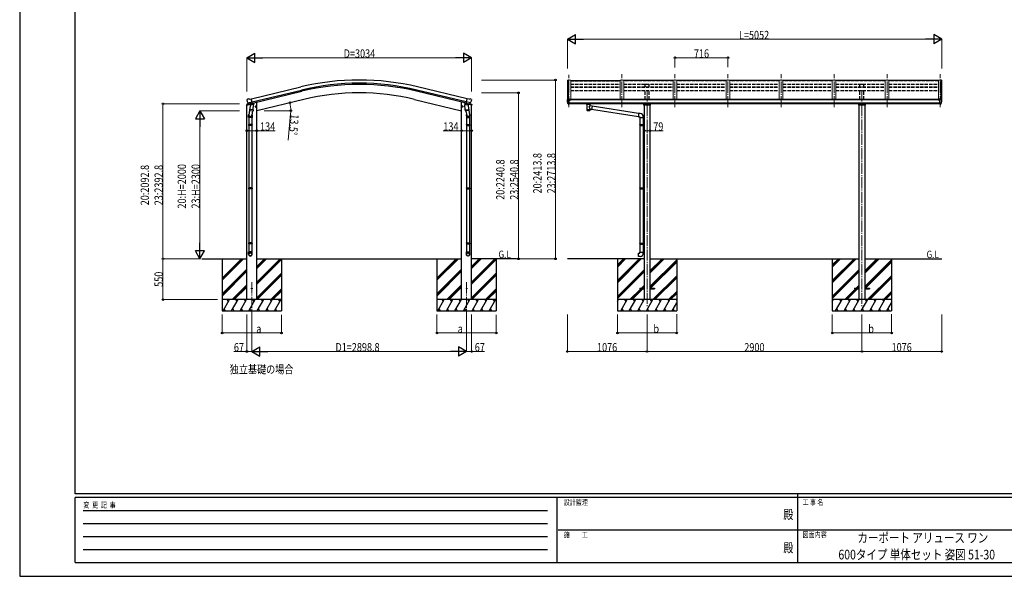
# Model space of a CAD drawing. Units: millimetres. Extents: x 0 to 21025, y 0 to 14850.
# Drawn here: x 0 to 13289, y 0 to 7512 of the extents above; entities that cross this region are included whole.
import ezdxf
from ezdxf.enums import TextEntityAlignment as Align

# ---------------------------------------------------------------- set-up
doc = ezdxf.new("R2010")
doc.units = ezdxf.units.MM
doc.linetypes.add('YCENTER_1', pattern=[13, 10, -1, 1, -1])
doc.linetypes.add('YHIDDEN_1', pattern=[4, 3, -1])
for name, color, linetype, lineweight in [('USER1', 3, 'Continuous', 13), ('YKK_12', 2, 'Continuous', 13), ('YKK_13', 4, 'Continuous', 30), ('YKK_A1', 4, 'Continuous', 30), ('YKK_D', 6, 'Continuous', 13), ('YKK_ZWAK', 7, 'Continuous', 30)]:
    doc.layers.add(name, color=color, linetype=linetype, lineweight=lineweight)
doc.styles.add('text-b', font='extslim2.shx', dxfattribs={"width": 0.8, "bigfont": 'extfont2.shx'})

msp = doc.modelspace()

# ---------------------------------------------------------------- linework, layer by layer
at = {"layer": 'YKK_12', "linetype": 'YCENTER_1', "lineweight": 13, "ltscale": 15}
for p, q in [((8128, 6331), (8128, 6778)), ((8844, 6331), (8844, 6778)), ((9560, 6331), (9560, 6778)), ((10276, 6331), (10276, 6778)), ((10992, 6331), (10992, 6778)), ((11708, 6331), (11708, 6778)), ((12424, 6331), (12424, 6778)), ((7412, 6331), (7412, 6768))]:
    msp.add_line(p, q, dxfattribs=at)
at = {"layer": 'YKK_12', "linetype": 'YCENTER_1', "ltscale": 15}
for p, q in [((8468, 6556), (8468, 3632)), ((11368, 6556), (11368, 3632)), ((3133, 3969), (3133, 3474)), ((6032, 3969), (6032, 3474))]:
    msp.add_line(p, q, dxfattribs=at)
at = {"layer": 'YKK_13'}
for p, q in [((7437, 6692), (8103, 6692)), ((8819, 6692), (8153, 6692)), ((9535, 6692), (8869, 6692)), ((10251, 6692), (9585, 6692)), ((10967, 6692), (10301, 6692)), ((11683, 6692), (11017, 6692)), ((12399, 6692), (11733, 6692)), ((3065, 6429), (3066, 6428)), ((3070, 6437), (3066, 6431)), ((3073, 6440), (3086, 6443)), ((3079, 6389), (3137, 6402)), ((3079, 6389), (3080, 6388)), ((3096, 6374), (3080, 6388)), ((3080, 6388), (3080, 6388)), ((3100, 6440), (3087, 6443)), ((3100, 6440), (3126, 6446)), ((3101, 6374), (3138, 6382)), ((3131, 6381), (3107, 6375)), ((3141, 6383), (3126, 6446)), ((3132, 6381), (3131, 6381)), ((3132, 6380), (3131, 6366)), ((3132, 6381), (3141, 6383)), ((3138, 6382), (3140, 6383)), ((3141, 6385), (3142, 6385)), ((3142, 6385), (3155, 6369)), ((6023, 6385), (6010, 6369)), ((6024, 6385), (6023, 6385)), ((6024, 6383), (6039, 6446)), ((6033, 6381), (6024, 6383)), ((6027, 6382), (6026, 6383)), ((6064, 6374), (6027, 6382)), ((6086, 6389), (6028, 6402)), ((6033, 6381), (6034, 6381)), ((6033, 6380), (6034, 6366)), ((6034, 6381), (6058, 6375)), ((6065, 6440), (6039, 6446)), ((6065, 6440), (6078, 6443)), ((6069, 6374), (6085, 6388)), ((6093, 6440), (6079, 6443)), ((6086, 6388), (6085, 6388)), ((6086, 6389), (6086, 6388)), ((6096, 6437), (6100, 6431)), ((6100, 6429), (6100, 6428)), ((7390, 6431), (7390, 6430)), ((7397, 6440), (7393, 6434)), ((7404, 6374), (7395, 6389)), ((7400, 6440), (7398, 6440)), ((7412, 6440), (7400, 6440)), ((7413, 6440), (7412, 6440)), ((7412, 6372), (7412, 6440)), ((7418, 6431), (7412, 6431)), ((7412, 6386), (7415, 6386)), ((7413, 6440), (7413, 6433)), ((7423, 6438), (7413, 6439)), ((7413, 6436), (7427, 6436)), ((7418, 6433), (7413, 6433)), ((7415, 6386), (7418, 6387)), ((7418, 6375), (7418, 6433)), ((7423, 6438), (7423, 6438)), ((7423, 6438), (7423, 6438)), ((7423, 6438), (7424, 6438)), ((7423, 6426), (7424, 6426)), ((7423, 6426), (7423, 6426)), ((7424, 6436), (7424, 6438)), ((7424, 6438), (7424, 6438)), ((7424, 6438), (7424, 6438)), ((7424, 6438), (7424, 6438)), ((7424, 6438), (7424, 6438)), ((7424, 6438), (7424, 6438)), ((7424, 6427), (7424, 6426)), ((7424, 6426), (7428, 6426)), ((7428, 6435), (7428, 6430)), ((7428, 6427), (7428, 6426)), ((7428, 6426), (7429, 6426)), ((12407, 6435), (12407, 6430)), ((12407, 6427), (12407, 6426)), ((12412, 6426), (12407, 6426)), ((12407, 6426), (12407, 6426)), ((12422, 6436), (12408, 6436)), ((12412, 6436), (12412, 6438)), ((12413, 6438), (12412, 6438)), ((12412, 6438), (12412, 6438)), ((12412, 6438), (12412, 6438)), ((12412, 6438), (12412, 6438)), ((12412, 6438), (12412, 6438)), ((12412, 6438), (12412, 6438)), ((12412, 6438), (12412, 6438)), ((12412, 6427), (12412, 6426)), ((12412, 6426), (12412, 6426)), ((12413, 6426), (12412, 6426)), ((12413, 6438), (12422, 6439)), ((12413, 6438), (12413, 6438)), ((12417, 6375), (12417, 6433)), ((12417, 6433), (12422, 6433)), ((12417, 6431), (12424, 6431)), ((12421, 6386), (12417, 6387)), ((12424, 6386), (12421, 6386)), ((12422, 6440), (12424, 6440)), ((12422, 6440), (12422, 6433)), ((12424, 6372), (12424, 6440)), ((12424, 6440), (12436, 6440)), ((12432, 6374), (12441, 6389)), ((12436, 6440), (12438, 6440)), ((12439, 6440), (12443, 6434)), ((12446, 6431), (12446, 6430)), ((3108, 6324), (3092, 6228)), ((3099, 6373), (3106, 6375)), ((3100, 6373), (3101, 6374)), ((3103, 6373), (3103, 6373)), ((3104, 6372), (3130, 6365)), ((3105, 6287), (3106, 6299)), ((3107, 6375), (3106, 6375)), ((3111, 6366), (3106, 6299)), ((3152, 6296), (3106, 6299)), ((3106, 6285), (3106, 6285)), ((3107, 6285), (3149, 6282)), ((3156, 6363), (3111, 6366)), ((3113, 6369), (3112, 6366)), ((3143, 6282), (3133, 6219)), ((3152, 6296), (3151, 6283)), ((3152, 6296), (3156, 6363)), ((3155, 6369), (3155, 6363)), ((3180, 6338), (3199, 6343)), ((3184, 6346), (3182, 6339)), ((3182, 6339), (3187, 6333)), ((3191, 6348), (3184, 6346)), ((3192, 6331), (3187, 6350)), ((3187, 6333), (3195, 6335)), ((3197, 6342), (3191, 6348)), ((3195, 6335), (3197, 6342)), ((5986, 6338), (5966, 6343)), ((5969, 6342), (5974, 6348)), ((5971, 6335), (5969, 6342)), ((5978, 6333), (5971, 6335)), ((5974, 6331), (5978, 6350)), ((5974, 6348), (5981, 6346)), ((5983, 6339), (5978, 6333)), ((5981, 6346), (5983, 6339)), ((6009, 6363), (6054, 6366)), ((6013, 6296), (6009, 6363)), ((6010, 6369), (6010, 6363)), ((6013, 6296), (6059, 6299)), ((6013, 6296), (6014, 6283)), ((6058, 6285), (6016, 6282)), ((6022, 6282), (6033, 6219)), ((6061, 6372), (6036, 6365)), ((6053, 6369), (6053, 6366)), ((6054, 6366), (6059, 6299)), ((6057, 6324), (6073, 6228)), ((6058, 6375), (6059, 6375)), ((6066, 6373), (6059, 6375)), ((6060, 6287), (6059, 6299)), ((6060, 6285), (6060, 6285)), ((6062, 6373), (6062, 6373)), ((6065, 6373), (6064, 6374)), ((7410, 6372), (7407, 6372)), ((7410, 6372), (7412, 6372)), ((7412, 6374), (7413, 6375)), ((7412, 6374), (7412, 6374)), ((7418, 6375), (7413, 6375)), ((7650, 6371), (7650, 6377)), ((7650, 6372), (7651, 6373)), ((7650, 6371), (7650, 6372)), ((7650, 6371), (7650, 6371)), ((7650, 6371), (7650, 6370)), ((7650, 6371), (7650, 6371)), ((7650, 6370), (7651, 6369)), ((7651, 6374), (7653, 6375)), ((7651, 6373), (7651, 6374)), ((7651, 6369), (7651, 6368)), ((7651, 6368), (7653, 6367)), ((7653, 6375), (7654, 6376)), ((7653, 6367), (7654, 6367)), ((7654, 6367), (7654, 6286)), ((7700, 6376), (7700, 6375)), ((7700, 6375), (7701, 6375)), ((7700, 6349), (7700, 6367)), ((7700, 6367), (7700, 6367)), ((7700, 6367), (7701, 6367)), ((7725, 6345), (7700, 6349)), ((7700, 6286), (7700, 6303)), ((7700, 6303), (7718, 6300)), ((7701, 6375), (7702, 6374)), ((7701, 6367), (7702, 6368)), ((7702, 6374), (7703, 6373)), ((7702, 6368), (7703, 6369)), ((7703, 6373), (7704, 6372)), ((7703, 6369), (7704, 6370)), ((7704, 6371), (7704, 6377)), ((7704, 6372), (7704, 6371)), ((7704, 6370), (7704, 6371)), ((7725, 6345), (7718, 6300)), ((8351, 6203), (7718, 6302)), ((8354, 6245), (7725, 6343)), ((8354, 6247), (8350, 6201)), ((8375, 6245), (8354, 6247)), ((12417, 6375), (12423, 6375)), ((12423, 6374), (12423, 6375)), ((12424, 6374), (12423, 6374)), ((12425, 6372), (12424, 6372)), ((12425, 6372), (12429, 6372)), ((3090, 6191), (3090, 6225)), ((3136, 6191), (3090, 6191)), ((3092, 6191), (3092, 6097)), ((3134, 6191), (3134, 6097)), ((3136, 6225), (3136, 6191)), ((6029, 6225), (6029, 6191)), ((6029, 6191), (6075, 6191)), ((6031, 6191), (6031, 6097)), ((6073, 6191), (6073, 6097)), ((6075, 6191), (6075, 6225)), ((8350, 6201), (8370, 6200)), ((8370, 6200), (8370, 6190)), ((8370, 6190), (8416, 6190)), ((8372, 6190), (8372, 6097)), ((8414, 6190), (8414, 6099)), ((8416, 6190), (8416, 6201)), ((3090, 6095), (3091, 6097)), ((3136, 6095), (3090, 6095)), ((3090, 6095), (3090, 6087)), ((3136, 6087), (3090, 6087)), ((3090, 6087), (3091, 6085)), ((3135, 6097), (3091, 6097)), ((3135, 6085), (3091, 6085)), ((3092, 6085), (3092, 5241)), ((3134, 6085), (3134, 5241)), ((3136, 6095), (3135, 6097)), ((3136, 6087), (3135, 6085)), ((3136, 6095), (3136, 6087)), ((6029, 6095), (6030, 6097)), ((6029, 6095), (6075, 6095)), ((6029, 6095), (6029, 6087)), ((6029, 6087), (6075, 6087)), ((6029, 6087), (6030, 6085)), ((6030, 6097), (6074, 6097)), ((6030, 6085), (6074, 6085)), ((6031, 6085), (6031, 5241)), ((6073, 6085), (6073, 5241)), ((6075, 6095), (6074, 6097)), ((6075, 6087), (6074, 6085)), ((6075, 6095), (6075, 6087)), ((8370, 6095), (8371, 6097)), ((8370, 6095), (8414, 6095)), ((8370, 6095), (8370, 6087)), ((8370, 6087), (8414, 6087)), ((8370, 6087), (8371, 6085)), ((8371, 6097), (8414, 6097)), ((8371, 6085), (8414, 6085)), ((8372, 6085), (8372, 5241)), ((8410, 6095), (8409, 6097)), ((8410, 6087), (8409, 6085)), ((8410, 6095), (8410, 6087)), ((8412, 6099), (8428, 6100)), ((8412, 6097), (8412, 6099)), ((8412, 6097), (8414, 6097)), ((8412, 6084), (8414, 6084)), ((8412, 6082), (8412, 6084)), ((8412, 6082), (8428, 6082)), ((8414, 6084), (8414, 6097)), ((8414, 6082), (8414, 5243)), ((8428, 6100), (8428, 6082)), ((3090, 5239), (3091, 5241)), ((3136, 5239), (3090, 5239)), ((3090, 5239), (3090, 5231)), ((3136, 5231), (3090, 5231)), ((3090, 5231), (3091, 5229)), ((3135, 5241), (3091, 5241)), ((3135, 5229), (3091, 5229)), ((3092, 5229), (3092, 4500)), ((3134, 5229), (3134, 4500)), ((3136, 5239), (3135, 5241)), ((3136, 5231), (3135, 5229)), ((3136, 5239), (3136, 5231)), ((6029, 5239), (6030, 5241)), ((6029, 5239), (6075, 5239)), ((6029, 5239), (6029, 5231)), ((6029, 5231), (6075, 5231)), ((6029, 5231), (6030, 5229)), ((6030, 5241), (6074, 5241)), ((6030, 5229), (6074, 5229)), ((6031, 5229), (6031, 4500)), ((6073, 5229), (6073, 4500)), ((6075, 5239), (6074, 5241)), ((6075, 5231), (6074, 5229)), ((6075, 5239), (6075, 5231)), ((8370, 5239), (8371, 5241)), ((8370, 5239), (8414, 5239)), ((8370, 5239), (8370, 5231)), ((8370, 5231), (8414, 5231)), ((8370, 5231), (8371, 5229)), ((8371, 5241), (8414, 5241)), ((8371, 5229), (8414, 5229)), ((8372, 5229), (8372, 4495)), ((8410, 5239), (8409, 5241)), ((8410, 5231), (8409, 5229)), ((8410, 5239), (8410, 5231)), ((8412, 5243), (8428, 5244)), ((8412, 5241), (8412, 5243)), ((8412, 5241), (8414, 5241)), ((8412, 5228), (8414, 5228)), ((8412, 5226), (8412, 5228)), ((8412, 5226), (8428, 5226)), ((8414, 5228), (8414, 5241)), ((8414, 5226), (8414, 4498)), ((8428, 5244), (8428, 5226)), ((3090, 4498), (3091, 4500)), ((3136, 4498), (3090, 4498)), ((3090, 4498), (3090, 4490)), ((3136, 4490), (3090, 4490)), ((3090, 4490), (3091, 4488)), ((3135, 4500), (3091, 4500)), ((3135, 4488), (3091, 4488)), ((3092, 4488), (3092, 4378)), ((3134, 4488), (3134, 4378)), ((3136, 4498), (3135, 4500)), ((3136, 4490), (3135, 4488)), ((3136, 4498), (3136, 4490)), ((6029, 4498), (6030, 4500)), ((6029, 4498), (6075, 4498)), ((6029, 4498), (6029, 4490)), ((6029, 4490), (6075, 4490)), ((6029, 4490), (6030, 4488)), ((6030, 4500), (6074, 4500)), ((6030, 4488), (6074, 4488)), ((6031, 4488), (6031, 4378)), ((6073, 4488), (6073, 4378)), ((6075, 4498), (6074, 4500)), ((6075, 4490), (6074, 4488)), ((6075, 4498), (6075, 4490)), ((8370, 4493), (8371, 4495)), ((8370, 4493), (8414, 4493)), ((8370, 4493), (8370, 4485)), ((8370, 4485), (8414, 4485)), ((8370, 4485), (8371, 4483)), ((8371, 4495), (8414, 4495)), ((8371, 4483), (8414, 4483)), ((8372, 4483), (8372, 4373)), ((8410, 4493), (8409, 4495)), ((8410, 4485), (8409, 4483)), ((8410, 4493), (8410, 4485)), ((8412, 4498), (8428, 4498)), ((8412, 4496), (8412, 4498)), ((8412, 4496), (8414, 4496)), ((8412, 4483), (8414, 4483)), ((8412, 4481), (8412, 4483)), ((8412, 4481), (8428, 4480)), ((8414, 4483), (8414, 4496)), ((8414, 4481), (8414, 4373)), ((8428, 4498), (8428, 4480)), ((3090, 4344), (3090, 4378)), ((3136, 4378), (3090, 4378)), ((3136, 4344), (3136, 4378)), ((6029, 4344), (6029, 4378)), ((6029, 4378), (6075, 4378)), ((6075, 4344), (6075, 4378)), ((8350, 4362), (8370, 4363)), ((8354, 4316), (8350, 4362)), ((8375, 4318), (8354, 4316)), ((8370, 4373), (8416, 4373)), ((8370, 4363), (8370, 4373)), ((8416, 4373), (8416, 4362)), ((8368, 3889), (8368, 3880)), ((8368, 3889), (8428, 3889)), ((8368, 3880), (8428, 3880)), ((8507, 3889), (8568, 3889)), ((8507, 3880), (8568, 3880)), ((8568, 3889), (8568, 3880)), ((11268, 3889), (11268, 3880)), ((11268, 3889), (11328, 3889)), ((11268, 3880), (11328, 3880)), ((11407, 3889), (11468, 3889)), ((11407, 3880), (11468, 3880)), ((11468, 3889), (11468, 3880))]:
    msp.add_line(p, q, dxfattribs=at)
at = {"layer": 'YKK_13', "linetype": 'Continuous', "ltscale": 0.5}
for p, q in [((3146, 6380), (3164, 6385)), ((3168, 6393), (3168, 6389)), ((5997, 6393), (5997, 6389)), ((6019, 6380), (6001, 6385)), ((3064, 6360), (3107, 6371)), ((3064, 6367), (3064, 6360)), ((3093, 6377), (3066, 6370)), ((6101, 6360), (6058, 6371)), ((6072, 6377), (6099, 6370)), ((6101, 6367), (6101, 6360))]:
    msp.add_line(p, q, dxfattribs=at)
at = {"layer": 'YKK_13', "linetype": 'Continuous', "lineweight": 13, "ltscale": 0.5}
for p, q in [((8421, 6360), (8421, 6377)), ((8514, 6360), (8421, 6360)), ((8424, 6370), (8511, 6370)), ((8514, 6377), (8514, 6360)), ((11321, 6360), (11321, 6377)), ((11414, 6360), (11321, 6360)), ((11324, 6370), (11411, 6370)), ((11414, 6377), (11414, 6360))]:
    msp.add_line(p, q, dxfattribs=at)
at = {"layer": 'YKK_13'}
for centre, radius in [((3189, 6341), 8.5), ((3189, 6341), 7.7), ((3189, 6341), 6.5), ((5976, 6341), 8.5), ((5976, 6341), 7.7), ((5976, 6341), 6.5), ((3133, 3884), 4.5), ((6032, 3884), 4.5)]:
    msp.add_circle(centre, radius, dxfattribs=at)
for centre, radius, start, end in [((3262, 6475), 202, 193.5, 205.0912), ((3074, 6435), 5, 103.5, 148.5), ((3087, 6440), 3, 78.5, 103.5), ((3133, 6380), 0.604, 100.5984, 172.2059), ((3139, 6383), 0.5, 283.5, 318.7625), ((6026, 6383), 0.5, 221.2375, 256.5), ((6033, 6380), 0.604, 7.7941, 79.4016), ((6079, 6440), 3, 76.5, 101.5), ((5903, 6475), 202, 334.9088, 346.5), ((6091, 6435), 5, 31.5, 76.5), ((7393, 6431), 3, 93, 180), ((7582, 6430), 192, 180.0008, 192.1233), ((7397, 6391), 3, 191.8335, 210), ((7398, 6439), 1, 93.5, 145), ((7426, 6426), 2.5, 151.6424, 180), ((7426, 6426), 2.5, 0, 151.6424), ((12410, 6426), 2.5, 28.3576, 180), ((12410, 6426), 2.5, 0, 28.3576), ((12438, 6439), 1, 35, 86.5), ((12439, 6391), 3, 330, 348.1665), ((12253, 6430), 192, 347.8767, 359.9992), ((12443, 6431), 3, 0, 87), ((3100, 6374), 0.5, 248.2375, 283.5), ((3103, 6373), 0.5, 356, 103.5), ((3104, 6372), 1, 176, 256), ((3107, 6287), 1.95, 175.0402, 217.4777), ((3107, 6287), 2, 217.4096, 266), ((3130, 6366), 1.03, 250.039, 351.9657), ((3149, 6284), 2, 266, 349.4684), ((6016, 6284), 2, 190.5316, 274), ((6035, 6366), 1.03, 188.0343, 289.961), ((6058, 6287), 2, 274, 322.5904), ((6058, 6287), 1.95, 322.5223, 4.9598), ((6061, 6372), 1, 284, 4), ((6063, 6373), 0.5, 76.5, 184), ((6066, 6374), 0.5, 256.5, 291.7625), ((7407, 6375), 3, 210, 266.5), ((7667, 6326), 51.4, 92.4613, 104.6196), ((7687, 6326), 51.4, 75.3804, 87.5387), ((12429, 6375), 3, 273.5, 330), ((3120, 6225), 30, 177.4514, 180), ((6045, 6225), 30, 0, 2.5486), ((8371, 6201), 45, 0, 85), ((8371, 4362), 45, 275, 0)]:
    msp.add_arc(centre, radius, start, end, dxfattribs=at)
at = {"layer": 'YKK_13', "linetype": 'Continuous', "ltscale": 0.5}
for centre, radius, start, end in [((3163, 6389), 5, 283.5, 0), ((6002, 6389), 5, 180, 256.5), ((3067, 6367), 3, 103.5, 180), ((6098, 6367), 3, 0, 76.5)]:
    msp.add_arc(centre, radius, start, end, dxfattribs=at)
at = {"layer": 'YKK_13', "extrusion": (0, 0, -1)}
for centre, major_axis, ratio, start_param, end_param in [((3068, 6430), (-1.57, -2.57), 0.99628, 0.783535, 1.570796), ((7427, 6435), (-0.02, 1.1), 0.906239, 0.020639, 1.591436), ((6067, 6376), (0.73, -2.92), 0.997631, 5.80419, 6.600612), ((6067, 6376), (-2.63, 3.16), 0.650902, 4.095823, 4.168633), ((7677, 6299), (22.9, 0), 0.122865, 3.141593, 6.283185), ((7677, 6286), (22.9, 0), 0.101955, 6.282972, 9.424821), ((7688, 6371), (16, 0), 0.361356, 6.263698, 6.283185), ((6052, 6225), (-23, 0), 0.996195, 2.556026, 6.566303), ((6052, 6225), (-21, 0), 0.996195, 2.934915, 5.951239), ((6052, 4346), (23, 0), 0.996195, 3.141593, 6.283185), ((6052, 4344), (23, 0), 0.996195, 3.141593, 6.283185), ((6052, 4344), (0, -23.4), 0.981806, 4.712389, 7.853982)]:
    msp.add_ellipse(centre, major_axis=major_axis, ratio=ratio, start_param=start_param, end_param=end_param, dxfattribs=at)
at = {"layer": 'YKK_13'}
for centre, major_axis, ratio, start_param, end_param in [((6097, 6430), (1.57, -2.57), 0.99628, 0.783535, 1.570796), ((12408, 6435), (0.02, 1.1), 0.906239, 0.020639, 1.591436), ((3098, 6376), (-0.73, -2.92), 0.997631, 5.80419, 6.600612), ((3098, 6376), (2.63, 3.16), 0.650902, 4.095823, 4.168633), ((3098, 6376), (-0.73, -2.92), 0.997631, 0.390237, 0.478995), ((7677, 6367), (-22.9, -0.4), 0.072511, 4.711586, 6.282382), ((7677, 6365), (-22.9, -0.4), 0.072511, 4.711586, 6.282382), ((7677, 6286), (22.9, 0), 0.101955, 6.282972, 9.424821), ((7677, 6367), (22.9, -0.4), 0.07247, 0.000809, 1.571605), ((7677, 6365), (22.9, -0.4), 0.07247, 0.000809, 1.571605), ((7679, 6327), (20.3, 22.2), 0.045535, 4.975651, 6.24419), ((7677, 6329), (-22.8, 26.6), 0.234429, 3.156333, 4.597638), ((7688, 6371), (16, 0), 0.361356, 6.263698, 6.283185), ((3113, 6225), (23, 0), 0.996195, 2.556026, 6.566303), ((3113, 6225), (21, 0), 0.996195, 2.934915, 5.951239), ((3113, 4346), (-23, 0), 0.996195, 3.141593, 6.283185), ((3113, 4344), (-23, 0), 0.996195, 3.141593, 6.283185), ((3113, 4344), (0, -23.4), 0.981806, 4.712389, 7.853982)]:
    msp.add_ellipse(centre, major_axis=major_axis, ratio=ratio, start_param=start_param, end_param=end_param, dxfattribs=at)
at = {"layer": 'YKK_13', "extrusion": (1e-16, 0, -1)}
msp.add_ellipse((6067, 6376), major_axis=(0.73, -2.92), ratio=0.997631, start_param=0.390237, end_param=0.478995, dxfattribs=at)
at = {"layer": 'YKK_13'}
msp.add_ellipse((3113, 4344), major_axis=(21, 0), ratio=0.996195, dxfattribs=at)
at = {"layer": 'YKK_13', "extrusion": (0, 0, -1)}
msp.add_ellipse((6052, 4344), major_axis=(-21, 0), ratio=0.996195, dxfattribs=at)
at = {"layer": 'YKK_A1', "linetype": 'Continuous', "lineweight": 13, "ltscale": 0.5}
for p, q in [((7392, 6697), (7392, 6434)), ((7393, 6698), (7401, 6698)), ((7401, 6698), (7402, 6696)), ((7402, 6440), (7402, 6698)), ((7402, 6698), (7437, 6698)), ((7437, 6698), (7437, 6430)), ((8103, 6698), (8103, 6437)), ((8103, 6698), (8153, 6698)), ((8153, 6698), (8153, 6437)), ((8819, 6698), (8819, 6437)), ((8819, 6698), (8869, 6698)), ((8869, 6698), (8869, 6437)), ((9535, 6698), (9535, 6437)), ((9535, 6698), (9585, 6698)), ((9585, 6698), (9585, 6437)), ((10251, 6698), (10251, 6437)), ((10251, 6698), (10301, 6698)), ((10301, 6698), (10301, 6437)), ((10967, 6698), (10967, 6437)), ((10967, 6698), (11017, 6698)), ((11017, 6698), (11017, 6437)), ((11683, 6698), (11683, 6437)), ((11683, 6698), (11733, 6698)), ((11733, 6698), (11733, 6437)), ((12399, 6698), (12399, 6430)), ((12434, 6698), (12399, 6698)), ((12435, 6698), (12434, 6696)), ((12434, 6440), (12434, 6698)), ((12443, 6698), (12435, 6698)), ((12444, 6697), (12444, 6434))]:
    msp.add_line(p, q, dxfattribs=at)
at = {"layer": 'YKK_A1'}
for p, q in [((7401, 6698), (7401, 6440)), ((12435, 6698), (12435, 6440)), ((3127, 6444), (3795, 6605)), ((3137, 6402), (3805, 6563)), ((3141, 6386), (3809, 6547)), ((6024, 6386), (5356, 6547)), ((6028, 6402), (5360, 6563)), ((6038, 6444), (5370, 6605)), ((3187, 6397), (3200, 6397)), ((3836, 6437), (3200, 6284)), ((3200, 3734), (3200, 6397)), ((5330, 6437), (5965, 6284)), ((5965, 3734), (5965, 6397)), ((5978, 6397), (5965, 6397)), ((12417, 6430), (7418, 6430)), ((7418, 6389), (12417, 6389)), ((7442, 6430), (7442, 6437)), ((12394, 6437), (7442, 6437)), ((12394, 6430), (12394, 6437)), ((3066, 3734), (3066, 6361)), ((6099, 3734), (6099, 6361)), ((12417, 6377), (7418, 6377)), ((8428, 6360), (8428, 3734)), ((8507, 6360), (8507, 3734)), ((11328, 6360), (11328, 3734)), ((11407, 6360), (11407, 3734)), ((2459, 4284), (3066, 4284)), ((2733, 4284), (2733, 3584)), ((3200, 4284), (5965, 4284)), ((3533, 4284), (3533, 3584)), ((5632, 4284), (5632, 3584)), ((6706, 4284), (6099, 4284)), ((6432, 4284), (6432, 3584)), ((8428, 4284), (7392, 4284)), ((8068, 4284), (8068, 3584)), ((8507, 4284), (11328, 4284)), ((8868, 4284), (8868, 3584)), ((10968, 4284), (10968, 3584)), ((11407, 4284), (12444, 4284)), ((11768, 4284), (11768, 3584))]:
    msp.add_line(p, q, dxfattribs=at)
at = {"layer": 'YKK_A1', "linetype": 'YHIDDEN_1', "ltscale": 15}
for p, q in [((7437, 6685), (8103, 6685)), ((8819, 6685), (8153, 6685)), ((9535, 6685), (8869, 6685)), ((10251, 6685), (9585, 6685)), ((10967, 6685), (10301, 6685)), ((11683, 6685), (11017, 6685)), ((12399, 6685), (11733, 6685)), ((7437, 6640), (8103, 6640)), ((7437, 6607), (8103, 6607)), ((7437, 6601), (8103, 6601)), ((7437, 6557), (8103, 6557)), ((8153, 6640), (8819, 6640)), ((8153, 6607), (8819, 6607)), ((8153, 6601), (8819, 6601)), ((8153, 6557), (8819, 6557)), ((8440, 6607), (8440, 6640)), ((8440, 6640), (8495, 6640)), ((8440, 6437), (8440, 6557)), ((8495, 6607), (8495, 6640)), ((8495, 6437), (8495, 6557)), ((8869, 6640), (9535, 6640)), ((8869, 6607), (9535, 6607)), ((8869, 6601), (9535, 6601)), ((8869, 6557), (9535, 6557)), ((9585, 6640), (10251, 6640)), ((9585, 6607), (10251, 6607)), ((9585, 6601), (10251, 6601)), ((9585, 6557), (10251, 6557)), ((10301, 6640), (10967, 6640)), ((10301, 6607), (10967, 6607)), ((10301, 6601), (10967, 6601)), ((10301, 6557), (10967, 6557)), ((11017, 6640), (11683, 6640)), ((11017, 6607), (11683, 6607)), ((11017, 6601), (11683, 6601)), ((11017, 6557), (11683, 6557)), ((11340, 6607), (11340, 6640)), ((11340, 6640), (11395, 6640)), ((11340, 6437), (11340, 6557)), ((11395, 6607), (11395, 6640)), ((11395, 6437), (11395, 6557)), ((11733, 6640), (12399, 6640)), ((11733, 6607), (12399, 6607)), ((11733, 6601), (12399, 6601)), ((11733, 6557), (12399, 6557))]:
    msp.add_line(p, q, dxfattribs=at)
at = {"layer": 'YKK_A1', "linetype": 'Continuous', "ltscale": 0.5}
for p, q in [((2733, 4023), (2994, 4284)), ((2733, 4009), (3008, 4284)), ((2733, 3995), (3022, 4284)), ((3200, 3970), (3515, 4284)), ((3200, 3956), (3529, 4284)), ((3200, 4154), (3331, 4284)), ((3200, 4168), (3317, 4284)), ((3200, 4182), (3303, 4284)), ((3200, 3941), (3533, 4274)), ((5632, 4023), (5893, 4284)), ((5632, 4009), (5907, 4284)), ((5632, 3995), (5921, 4284)), ((6099, 3970), (6413, 4284)), ((6099, 3956), (6428, 4284)), ((6099, 4154), (6230, 4284)), ((6099, 4168), (6215, 4284)), ((6099, 4182), (6201, 4284)), ((6099, 3941), (6432, 4274)), ((2733, 3811), (3066, 4144)), ((2733, 3797), (3066, 4130)), ((5632, 3811), (5965, 4144)), ((5632, 3797), (5965, 4130)), ((2733, 3783), (3066, 4116)), ((3200, 3758), (3533, 4091)), ((3200, 3744), (3533, 4077)), ((3205, 3734), (3533, 4062)), ((5632, 3783), (5965, 4116)), ((6099, 3758), (6432, 4091)), ((6099, 3744), (6432, 4077)), ((6104, 3734), (6432, 4062)), ((2868, 3734), (3066, 3932)), ((2883, 3735), (3066, 3918)), ((2897, 3734), (3066, 3904)), ((3389, 3734), (3533, 3879)), ((3403, 3734), (3533, 3864)), ((5767, 3734), (5965, 3932)), ((5782, 3735), (5965, 3918)), ((5796, 3734), (5965, 3904)), ((6288, 3734), (6432, 3879)), ((6302, 3734), (6432, 3864)), ((3533, 3734), (2733, 3734)), ((2745, 3584), (2831, 3734)), ((2816, 3708), (2801, 3734)), ((2860, 3584), (2947, 3734)), ((2932, 3708), (2917, 3734)), ((2976, 3584), (3062, 3734)), ((3047, 3708), (3032, 3734)), ((3091, 3584), (3178, 3734)), ((3163, 3708), (3148, 3734)), ((3207, 3584), (3293, 3734)), ((3278, 3708), (3263, 3734)), ((3322, 3584), (3408, 3733)), ((3379, 3734), (3394, 3708)), ((3417, 3734), (3533, 3850)), ((3437, 3583), (3523, 3733)), ((3494, 3733), (3509, 3707)), ((6432, 3734), (5632, 3734)), ((5644, 3584), (5730, 3734)), ((5715, 3708), (5700, 3734)), ((5759, 3584), (5846, 3734)), ((5831, 3708), (5816, 3734)), ((5874, 3584), (5961, 3734)), ((5946, 3708), (5931, 3734)), ((5990, 3584), (6077, 3734)), ((6062, 3708), (6047, 3734)), ((6105, 3584), (6192, 3734)), ((6177, 3708), (6162, 3734)), ((6221, 3584), (6307, 3733)), ((6277, 3734), (6292, 3708)), ((6316, 3734), (6432, 3850)), ((6336, 3583), (6422, 3733)), ((6392, 3733), (6407, 3707)), ((2760, 3610), (2775, 3584)), ((2875, 3610), (2890, 3584)), ((2991, 3610), (3006, 3584)), ((3106, 3610), (3121, 3584)), ((3222, 3610), (3237, 3584)), ((3337, 3610), (3352, 3584)), ((3452, 3609), (3467, 3583)), ((5659, 3610), (5674, 3584)), ((5774, 3610), (5789, 3584)), ((5889, 3610), (5904, 3584)), ((6005, 3610), (6020, 3584)), ((6120, 3610), (6135, 3584)), ((6236, 3610), (6251, 3584)), ((6351, 3609), (6366, 3583)), ((2733, 3584), (3533, 3584)), ((5632, 3584), (6432, 3584))]:
    msp.add_line(p, q, dxfattribs=at)
at = {"layer": 'YKK_A1', "linetype": 'Continuous'}
for p, q in [((8068, 3990), (8362, 4284)), ((8068, 3976), (8376, 4284)), ((8068, 3962), (8390, 4284)), ((8068, 4174), (8178, 4284)), ((8068, 4188), (8164, 4284)), ((8068, 4202), (8150, 4284)), ((8507, 4093), (8699, 4284)), ((8507, 4107), (8685, 4284)), ((8507, 4121), (8670, 4284)), ((8507, 3909), (8868, 4270)), ((8507, 3895), (8868, 4255)), ((10968, 3990), (11262, 4284)), ((10968, 3976), (11276, 4284)), ((10968, 3962), (11290, 4284)), ((10968, 4174), (11078, 4284)), ((10968, 4188), (11064, 4284)), ((10968, 4202), (11050, 4284)), ((11407, 4093), (11599, 4284)), ((11407, 4107), (11585, 4284)), ((11407, 4121), (11570, 4284)), ((11407, 3909), (11768, 4270)), ((11407, 3895), (11768, 4255)), ((8068, 3778), (8428, 4138)), ((8068, 3764), (8428, 4124)), ((8515, 3889), (8868, 4241)), ((10968, 3778), (11328, 4138)), ((10968, 3764), (11328, 4124)), ((11415, 3889), (11768, 4241)), ((8068, 3750), (8428, 4110)), ((8545, 3734), (8868, 4057)), ((8559, 3734), (8868, 4043)), ((8573, 3734), (8868, 4029)), ((10968, 3750), (11328, 4110)), ((11445, 3734), (11768, 4057)), ((11459, 3734), (11768, 4043)), ((11473, 3734), (11768, 4029)), ((8236, 3734), (8382, 3880)), ((8250, 3734), (8396, 3880)), ((8265, 3734), (8410, 3880)), ((8391, 3889), (8428, 3926)), ((8405, 3889), (8428, 3912)), ((8419, 3889), (8428, 3898)), ((11136, 3734), (11282, 3880)), ((11150, 3734), (11296, 3880)), ((11165, 3734), (11310, 3880)), ((11291, 3889), (11328, 3926)), ((11305, 3889), (11328, 3912)), ((11319, 3889), (11328, 3898)), ((8868, 3734), (8068, 3734)), ((8068, 3707), (8084, 3734)), ((8113, 3584), (8199, 3734)), ((8184, 3708), (8169, 3734)), ((8228, 3584), (8315, 3734)), ((8300, 3708), (8285, 3734)), ((8344, 3584), (8430, 3734)), ((8415, 3708), (8400, 3734)), ((8459, 3584), (8546, 3734)), ((8531, 3708), (8516, 3734)), ((8575, 3584), (8661, 3734)), ((8646, 3708), (8631, 3734)), ((8690, 3584), (8777, 3734)), ((8747, 3734), (8762, 3708)), ((8757, 3734), (8868, 3845)), ((8771, 3734), (8868, 3831)), ((8785, 3734), (8868, 3817)), ((8862, 3734), (8868, 3724)), ((11768, 3734), (10968, 3734)), ((10968, 3707), (10984, 3734)), ((11013, 3584), (11099, 3734)), ((11084, 3708), (11069, 3734)), ((11128, 3584), (11215, 3734)), ((11200, 3708), (11185, 3734)), ((11244, 3584), (11330, 3734)), ((11315, 3708), (11300, 3734)), ((11359, 3584), (11446, 3734)), ((11431, 3708), (11416, 3734)), ((11475, 3584), (11561, 3734)), ((11546, 3708), (11531, 3734)), ((11590, 3584), (11677, 3734)), ((11647, 3734), (11662, 3708)), ((11657, 3734), (11768, 3845)), ((11671, 3734), (11768, 3831)), ((11685, 3734), (11768, 3817)), ((11762, 3734), (11768, 3724)), ((8128, 3610), (8143, 3584)), ((8243, 3610), (8258, 3584)), ((8359, 3610), (8374, 3584)), ((8474, 3610), (8489, 3584)), ((8590, 3610), (8605, 3584)), ((8705, 3610), (8720, 3584)), ((8805, 3584), (8868, 3692)), ((8820, 3610), (8835, 3584)), ((11028, 3610), (11043, 3584)), ((11143, 3610), (11158, 3584)), ((11259, 3610), (11274, 3584)), ((11374, 3610), (11389, 3584)), ((11490, 3610), (11505, 3584)), ((11605, 3610), (11620, 3584)), ((11705, 3584), (11768, 3692)), ((11720, 3610), (11735, 3584)), ((8068, 3584), (8868, 3584)), ((10968, 3584), (11768, 3584))]:
    msp.add_line(p, q, dxfattribs=at)
at = {"layer": 'YKK_A1'}
for centre in [(7426, 6426), (12410, 6426)]:
    msp.add_circle(centre, 3, dxfattribs=at)
for radius in [3373, 3330, 3313, 3200]:
    msp.add_arc((4583, 3325), radius, 76.5, 103.5, dxfattribs=at)
at = {"layer": 'YKK_A1', "linetype": 'Continuous', "lineweight": 13, "ltscale": 0.5}
for centre, radius, start, end in [((7393, 6697), 1, 93, 173.3299), ((7401, 6698), 0.301, 21.0633, 92.8668), ((12435, 6698), 0.3, 86.9886, 159), ((12443, 6697), 1, 6.6701, 87)]:
    msp.add_arc(centre, radius, start, end, dxfattribs=at)
at = {"layer": 'YKK_D', "lineweight": -2}
for p, q in [((7392, 7248), (7500, 7311)), ((7500, 7186), (7500, 7311)), ((12444, 7248), (12336, 7311)), ((12336, 7311), (12336, 7186)), ((7392, 7248), (7500, 7186)), ((7392, 7248), (7608, 7248)), ((12444, 7248), (12227, 7248)), ((12444, 7248), (12336, 7186)), ((3066, 6998), (3174, 7061)), ((3174, 6936), (3174, 7061)), ((6099, 6998), (5991, 7061)), ((5991, 7061), (5991, 6936)), ((3066, 6998), (3174, 6936)), ((3066, 6998), (3282, 6998)), ((6099, 6998), (5883, 6998)), ((6099, 6998), (5991, 6936)), ((2433, 6284), (2371, 6176)), ((2433, 6284), (2496, 6176)), ((2433, 6284), (2433, 6068)), ((2371, 6176), (2496, 6176)), ((2433, 4284), (2371, 4393)), ((2496, 4393), (2371, 4393)), ((2433, 4284), (2433, 4501)), ((2433, 4284), (2496, 4393)), ((3133, 3034), (3241, 3097)), ((3241, 2972), (3241, 3097)), ((6032, 3034), (5924, 3097)), ((5924, 3097), (5924, 2972)), ((3133, 3034), (3241, 2972)), ((3133, 3034), (3350, 3034)), ((6032, 3034), (5815, 3034)), ((6032, 3034), (5924, 2972))]:
    msp.add_line(p, q, dxfattribs=at)
at = {"layer": 'YKK_D'}
for p, q in [((7392, 6855), (7392, 7249)), ((7517, 7248), (12319, 7248)), ((12444, 6855), (12444, 7249)), ((3066, 6543), (3066, 6999)), ((5974, 6998), (3191, 6998)), ((6099, 6544), (6099, 6999)), ((8844, 6868), (8844, 6999)), ((8844, 6998), (9560, 6998)), ((9560, 6871), (9560, 6999)), ((6234, 6698), (7233, 6698)), ((7232, 6698), (7232, 4284)), ((6233, 6525), (6733, 6525)), ((6732, 6525), (6732, 4284)), ((2966, 6377), (1932, 6377)), ((1933, 6377), (1933, 4284)), ((2966, 6284), (2432, 6284)), ((3301, 6284), (3660, 6284)), ((2433, 6159), (2433, 4409)), ((3657, 6242), (3625, 5887)), ((3066, 5564), (3066, 6014)), ((3066, 6013), (3200, 6013)), ((3200, 5596), (3200, 6014)), ((3200, 6013), (3449, 6013)), ((5965, 6013), (5717, 6013)), ((5965, 5596), (5965, 6014)), ((6099, 6013), (5965, 6013)), ((6099, 5564), (6099, 6014)), ((8428, 5954), (8428, 6014)), ((8428, 6013), (8507, 6013)), ((8507, 5954), (8507, 6014)), ((8507, 6013), (8684, 6013)), ((2440, 4284), (1932, 4284)), ((2376, 4284), (1932, 4284)), ((1933, 3734), (1933, 4284)), ((2440, 4284), (2432, 4284)), ((6330, 4284), (6733, 4284)), ((6330, 4284), (7233, 4284)), ((2668, 3734), (1932, 3734)), ((2733, 3534), (2733, 3283)), ((3066, 3534), (3066, 3033)), ((3133, 3534), (3133, 3033)), ((3133, 3534), (3133, 3033)), ((3533, 3530), (3533, 3283)), ((5632, 3534), (5632, 3283)), ((6032, 3534), (6032, 3033)), ((6032, 3534), (6032, 3033)), ((6099, 3534), (6099, 3033)), ((6432, 3530), (6432, 3283)), ((7392, 3534), (7392, 3033)), ((8068, 3534), (8068, 3283)), ((8468, 3534), (8468, 3033)), ((8468, 3534), (8468, 3033)), ((8868, 3540), (8868, 3283)), ((10968, 3534), (10968, 3283)), ((11368, 3534), (11368, 3033)), ((11368, 3534), (11368, 3033)), ((11768, 3540), (11768, 3283)), ((12444, 3534), (12444, 3033)), ((2733, 3284), (3533, 3284)), ((5632, 3284), (6432, 3284)), ((8068, 3284), (8868, 3284)), ((10968, 3284), (11768, 3284)), ((3066, 3034), (2890, 3034)), ((3133, 3034), (3066, 3034)), ((5907, 3034), (3258, 3034)), ((6032, 3034), (6099, 3034)), ((6099, 3034), (6275, 3034)), ((7392, 3034), (8468, 3034)), ((8468, 3034), (11368, 3034)), ((11368, 3034), (12444, 3034))]:
    msp.add_line(p, q, dxfattribs=at)
at = {"layer": 'YKK_D', "linetype": 'ByBlock', "lineweight": -2}
for centre in [(8844, 6998), (9560, 6998), (7232, 6698), (6732, 6525), (1933, 6377), (3647, 6391), (3659, 6284), (3066, 6013), (3200, 6013), (5965, 6013), (6099, 6013), (8428, 6013), (8507, 6013), (1933, 4284), (1933, 4284), (6732, 4284), (7232, 4284), (1933, 3734), (2733, 3284), (3533, 3284), (5632, 3284), (6432, 3284), (8068, 3284), (8868, 3284), (10968, 3284), (11768, 3284), (3066, 3034), (6099, 3034), (7392, 3034), (8468, 3034), (8468, 3034), (11368, 3034), (11368, 3034), (12444, 3034)]:
    msp.add_circle(centre, 10.6, dxfattribs=at)
at = {"layer": 'YKK_D'}
for start, end in [(360, 13.5), (354.6957, 360)]:
    msp.add_arc((3200, 6284), 459, start, end, dxfattribs=at)
at = {"layer": 'YKK_ZWAK'}
for p, q in [((0, 14850), (0, 0)), ((750, 1112), (750, 14362)), ((20250, 1112), (750, 1112)), ((10500, 1112), (10500, 188)), ((7250, 1062), (750, 1062)), ((750, 188), (750, 1062)), ((7250, 1062), (7250, 188)), ((10500, 1062), (7250, 1062)), ((13750, 1062), (10500, 1062)), ((856, 888), (7125, 888)), ((856, 712), (7125, 712)), ((856, 538), (7125, 538)), ((7269, 625), (10500, 625)), ((10500, 625), (13750, 625)), ((856, 362), (7125, 362)), ((750, 188), (7250, 188)), ((7250, 188), (10500, 188)), ((10500, 188), (13750, 188)), ((0, 0), (21025, 0))]:
    msp.add_line(p, q, dxfattribs=at)
msp.add_point((10500, 188), dxfattribs=at)

# ---------------------------------------------------------------- texts
at = {"layer": 'USER1', "style": 'text-b', "width": 0.8}
for s, height, p in [('G.L', 100, (6463, 4295)), ('G.L', 100, (12240, 4295)), ('独立基礎の場合', 112.5, (2835, 2737)), ('カーポート アリュース ワン', 130, (11307, 455)), ('600タイプ 単体セット 姿図 51-30', 130, (11050, 228))]:
    msp.add_text(s, height=height, dxfattribs=at).set_placement(p)
at = {"layer": 'YKK_D', "style": 'text-b', "width": 0.8}
for s, height, p in [('L=5052', 112.5, (9708, 7249)), ('D=3034', 112.5, (4373, 6999)), ('716', 112.5, (9100, 6999)), ('134', 112.5, (3244, 6014)), ('134', 112.5, (5718, 6014)), ('79', 112.5, (8551, 6014)), ('a', 112, (3193, 3285)), ('a', 112, (5912, 3285)), ('b', 112, (8554, 3285)), ('b', 112, (11454, 3285)), ('67', 112.5, (2891, 3035)), ('D1=2898.8', 112.5, (4262, 3035)), ('67', 112.5, (6142, 3035)), ('1076', 112.5, (7792, 3035)), ('2900', 112.5, (9780, 3035)), ('1076', 112.5, (11768, 3035))]:
    msp.add_text(s, height=height, dxfattribs=at).set_placement(p)
for s, rotation, p in [('13.5°', 264.6957, (3658, 6241)), ('20:2240.8', 90, (6543, 5081)), ('23:2540.8', 90, (6731, 5081)), ('20:2413.8', 90, (7043, 5167)), ('23:2713.8', 90, (7231, 5167)), ('20:2092.8', 90, (1745, 5007)), ('23:2392.8', 90, (1932, 5007)), ('20:H=2000', 90, (2245, 4963)), ('23:H=2300', 90, (2432, 4963)), ('550', 90, (1932, 3907))]:
    msp.add_text(s, height=112.5, rotation=rotation, dxfattribs=at).set_placement(p)
at = {"layer": 'YKK_ZWAK', "style": 'text-b', "width": 0.8}
for s, p in [('変  更  記  事', (859, 925)), ('設計監理', (7342, 962)), ('工 事 名', (10566, 962)), ('施\u3000\u3000工', (7342, 525)), ('図面内容', (10566, 525))]:
    msp.add_text(s, height=75, dxfattribs=at).set_placement(p)
for p in [(10375, 819), (10375, 369)]:
    msp.add_text('殿', height=125, dxfattribs=at).set_placement(p, align=Align.MIDDLE)

doc.saveas('drawing.dxf')
